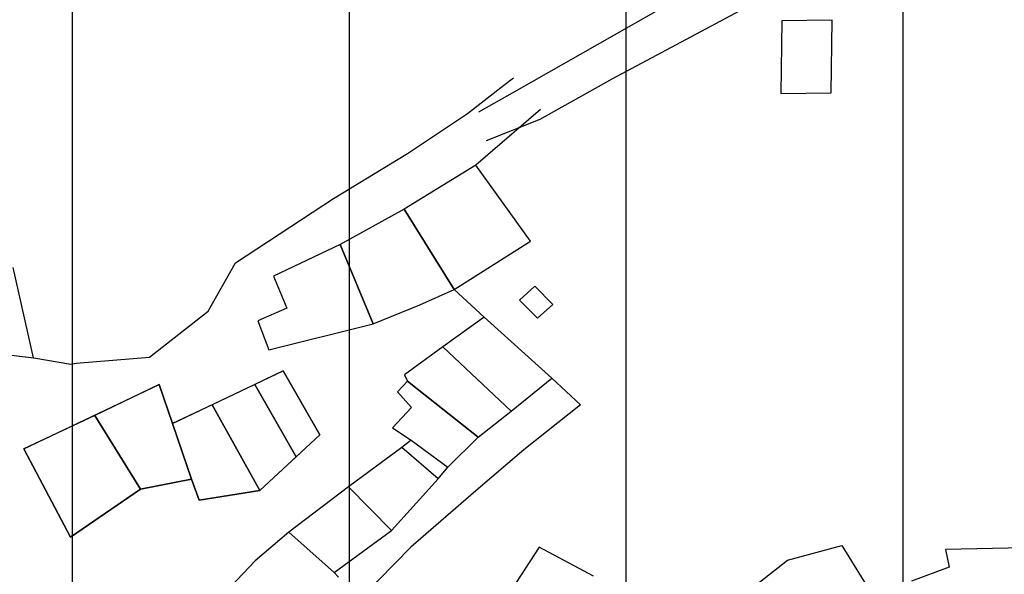
# Model space of a CAD drawing. Units: millimetres. Extents: x 345930 to 359647, y 4624190 to 4633983.
# Drawn here: x 352014 to 352104, y 4629817 to 4629868 of the extents above; entities that cross this region are included whole.
import ezdxf

# ---------------------------------------------------------------- set-up
doc = ezdxf.new("R2010")
doc.units = ezdxf.units.MM
for name, color, linetype in [('ClasseIII', 30, 'Continuous'), ('G_FABBRICATI', 3, 'Continuous'), ('G_STRADE', 5, 'Continuous')]:
    doc.layers.add(name, color=color, linetype=linetype)

msp = doc.modelspace()

# ---------------------------------------------------------------- hatches: boundary and pattern name
at = {"layer": 'ClasseIII'}
h = msp.add_hatch(dxfattribs=at)
h.set_pattern_fill('LINE', color=256, scale=8, angle=90, style=0)
h.paths.add_polyline_path([(353527.24, 4629667.623), (353550.143, 4629678.464), (353563.403, 4629692.917), (353559.787, 4629704.962), (353576.663, 4629718.211), (353597.155, 4629742.3), (353608.004, 4629761.571), (353628.496, 4629773.616), (353639.345, 4629797.705), (353646.577, 4629821.794), (353641.756, 4629837.452), (353651.399, 4629841.065), (353638.139, 4629872.381), (353650.194, 4629882.017), (353642.961, 4629894.061), (353671.317, 4629905.867), (353650.366, 4629916.334), (353648.217, 4629944.255), (353618.124, 4629995.8), (353618.124, 4630019.425), (353594.48, 4630045.198), (353607.377, 4630058.084), (353590.181, 4630086.004), (353609.526, 4630090.3), (353622.423, 4630101.039), (353607.377, 4630133.254), (353598.779, 4630167.618), (353631.021, 4630191.243), (353628.872, 4630206.277), (353631.021, 4630253.527), (353590.181, 4630247.084), (353588.032, 4630257.823), (353572.986, 4630290.039), (353519.249, 4630296.482), (353478.41, 4630317.959), (353444.019, 4630324.402), (353418.225, 4630317.959), (353418.225, 4630324.402), (353411.777, 4630363.061), (353433.271, 4630367.357), (353433.271, 4630371.652), (353411.777, 4630416.754), (353375.236, 4630421.05), (353360.19, 4630440.379), (353327.948, 4630438.232), (353263.465, 4630414.607), (353220.476, 4630373.8), (353175.337, 4630341.584), (353147.394, 4630343.732), (353110.854, 4630373.8), (353074.313, 4630401.72), (353067.865, 4630425.345), (353076.462, 4630464.004), (353091.509, 4630541.323), (353162.44, 4630618.641), (353244.12, 4630708.845), (353317.201, 4630734.618), (353325.799, 4630743.209), (353342.994, 4630777.573), (353302.155, 4630779.72), (353175.337, 4630760.391), (353080.761, 4630721.732), (353054.968, 4630741.061), (353011.979, 4630732.47), (353029.174, 4630717.436), (352941.047, 4630695.959), (352754.045, 4630603.607), (352717.504, 4630633.675), (352650.871, 4630704.55), (352618.629, 4630749.652), (352605.733, 4630726.027), (352592.836, 4630706.698), (352555.435, 4630669.327), (352517.605, 4630655.152), (352511.157, 4630642.266), (352496.11, 4630603.607), (352500.409, 4630573.539), (352448.823, 4630554.209), (352429.477, 4630543.47), (352423.029, 4630498.368), (352416.581, 4630457.561), (352397.059, 4630425.314), (352375.446, 4630404.917), (352369.442, 4630391.72), (352333.42, 4630364.125), (352291.394, 4630323.332), (352112.483, 4630367.724), (352096.874, 4630317.334), (352024.829, 4630341.329), (352022.428, 4630307.735), (351974.398, 4630300.537), (351896.35, 4630323.332), (351803.893, 4630326.932), (351715.038, 4630364.125), (351660.085, 4630348.316), (351604.047, 4630332.543), (351515.649, 4630334.909), (351454.087, 4630345.95), (351397.259, 4630366.454), (351351.482, 4630381.438), (351309.651, 4630415.35), (351268.609, 4630450.838), (351239.406, 4630468.188), (351219.674, 4630427.179), (351188.315, 4630356.329), (351183.392, 4630326.812), (351162.467, 4630254.248), (351161.236, 4630165.696), (351156.312, 4630059.925), (351151.389, 4630039.017), (351189.546, 4629999.66), (351167.39, 4629936.936), (351118.451, 4629855.979), (351127.396, 4629825.813), (351111.742, 4629795.648), (351137.459, 4629772.186), (351132.987, 4629756.545), (351149.759, 4629743.138), (351151.995, 4629712.973), (351129.632, 4629653.76), (351105.033, 4629650.408), (351052.481, 4629643.705), (351026.765, 4629639.236), (351022.292, 4629590.078), (351018.938, 4629572.202), (350999.929, 4629515.223), (350986.512, 4629461.596), (350955.204, 4629411.321), (350938.432, 4629404.617), (350903.77, 4629362.163), (350880.29, 4629355.459), (350855.799, 4629359.097), (350826.258, 4629366.477), (350833.643, 4629339.419), (350843.49, 4629287.764), (350841.028, 4629248.407), (350836.105, 4629196.751), (350826.258, 4629147.556), (350826.258, 4629120.498), (350804.102, 4629088.521), (350804.102, 4629059.004), (350799.179, 4629041.785), (350786.87, 4629009.808), (350777.023, 4628975.371), (350774.561, 4628931.095), (350757.329, 4628904.037), (350742.558, 4628874.52), (350737.635, 4628830.243), (350725.326, 4628822.864), (350722.864, 4628798.266), (350708.093, 4628753.99), (350693.323, 4628726.933), (350663.782, 4628719.553), (350641.626, 4628736.772), (350617.008, 4628707.254), (350592.391, 4628702.335), (350565.311, 4628697.415), (350528.385, 4628662.978), (350498.844, 4628658.059), (350429.914, 4628662.978), (350363.447, 4628675.277), (350341.291, 4628633.461), (350316.673, 4628557.207), (350274.824, 4628451.437), (350242.821, 4628380.103), (350161.583, 4628330.907), (350129.667, 4628324.735), (350127.598, 4628312.748), (350140.894, 4628302.882), (350146.291, 4628274.122), (350146.561, 4628273.983), (350165.177, 4628281.561), (350194.769, 4628279.59), (350234.225, 4628279.59), (350259.871, 4628281.561), (350311.163, 4628287.474), (350338.782, 4628281.561), (350406.454, 4628298.953), (350421.7, 4628301.883), (350453.366, 4628307.742), (350477.409, 4628322.977), (350500.865, 4628325.32), (350547.192, 4628333.523), (350563.025, 4628332.352), (350568.889, 4628327.078), (350589.413, 4628328.836), (350607.592, 4628320.047), (350615.215, 4628310.672), (350631.048, 4628310.672), (350646.295, 4628308.328), (350663.301, 4628308.914), (350690.275, 4628313.016), (350718.423, 4628305.984), (350829.254, 4628282.547), (350882.031, 4628293.68), (350906.153, 4628293.779), (350943.425, 4628295.739), (350968.927, 4628295.739), (350983.313, 4628294.433), (350995.737, 4628284.632), (351011.43, 4628266.991), (351023.854, 4628251.31), (351050.01, 4628244.776), (351104.938, 4628240.202), (351141.556, 4628236.282), (351163.789, 4628222.561), (351191.906, 4628223.215), (351208.254, 4628202.96), (351226.563, 4628192.506), (351243.564, 4628185.319), (351255.334, 4628168.331), (351272.99, 4628163.758), (351288.029, 4628153.957), (351323.34, 4628126.515), (351366.497, 4628093.193), (351367.151, 4628084.7), (351374.344, 4628070.979), (351378.537, 4628059.186), (351395.745, 4628051.62), (351422.589, 4628029.612), (351452.187, 4628011.73), (351472.148, 4627975.279), (351489.355, 4627932.637), (351507.94, 4627906.502), (351538.226, 4627867.988), (351558.875, 4627835.663), (351571.265, 4627814.342), (351600.862, 4627794.397), (351632.525, 4627774.452), (351658.223, 4627756.223), (351665.611, 4627744.623), (351681.442, 4627711.404), (351694.635, 4627688.204), (351689.885, 4627665.531), (351691.996, 4627628.621), (351688.302, 4627587.493), (351685.664, 4627551.11), (351684.08, 4627523.691), (351688.83, 4627485.727), (351691.627, 4627459.732), (351675.373, 4627390.71), (351618.486, 4627346.049), (351590.043, 4627333.869), (351585.98, 4627305.448), (351577.853, 4627268.908), (351573.79, 4627248.607), (351561.6, 4627147.105), (351557.536, 4627041.543), (351533.156, 4626972.521), (351525.313, 4626899.374), (351585.801, 4626855.334), (351605.584, 4626838.834), (351638.803, 4626879.139), (351711.943, 4626883.199), (351817.59, 4626846.659), (351947.618, 4626866.959), (352032.948, 4626907.56), (352093.898, 4626964.401), (352114.215, 4626996.882), (352158.912, 4627057.783), (352158.912, 4627126.805), (352187.355, 4627195.826), (352187.355, 4627264.847), (352199.545, 4627297.328), (352240.179, 4627313.569), (352313.319, 4627321.689), (352402.712, 4627317.629), (352463.663, 4627285.148), (352536.803, 4627228.307), (352622.133, 4627074.023), (352666.83, 4627000.942), (352695.273, 4626980.641), (352687.147, 4626935.98), (352703.4, 4626871.019), (352727.78, 4626879.139), (352723.717, 4626806.058), (352691.21, 4626765.457), (352670.893, 4626769.517), (352650.577, 4626720.796), (352674.957, 4626651.774), (352691.21, 4626647.714), (352670.893, 4626534.032), (352679.02, 4626473.131), (352687.147, 4626404.109), (352687.147, 4626335.088), (352715.59, 4626294.487), (352739.97, 4626237.646), (352760.287, 4626172.684), (352768.406, 4626149.698), (352795.825, 4626134.303), (352807.349, 4626141.705), (352815.699, 4626163.952), (352867.186, 4626169.514), (352940.939, 4626205.665), (353011.908, 4626254.331), (353075.92, 4626289.092), (353126.016, 4626311.339), (353196.985, 4626333.586), (353256.822, 4626362.785), (353306.918, 4626394.765), (353383.832, 4626407.317), (353370.93, 4626621.407), (353379.279, 4626678.415), (353235.02, 4626888.404), (353219.34, 4626917.782), (353274.221, 4627000.038), (353291.862, 4627050.959), (353289.902, 4627086.211), (353350.663, 4627082.294), (353425.145, 4627078.377), (353497.668, 4627078.377), (353556.469, 4627086.211), (353585.87, 4627099.921), (353664.272, 4627174.343), (353691.713, 4627209.596), (353752.718, 4627259.885), (353755.498, 4627268.216), (353742.866, 4627352.36), (353740.378, 4627402.078), (353700.275, 4627421.185), (353729.787, 4627582.827), (353714.484, 4627671.293), (353710.112, 4627732.455), (353735.253, 4627777.234), (353758.74, 4627813.621), (353784.614, 4627859.787), (353775.373, 4627879.484), (353758.124, 4627907.799), (353734.715, 4627942.885), (353721.162, 4627951.502), (353700.833, 4627960.736), (353680.504, 4627974.893), (353657.711, 4628006.901), (353628.827, 4628027.551), (353601.01, 4628043.791), (353578.82, 4628050.349), (353589.446, 4628066.588), (353596.01, 4628075.957), (353607.574, 4628092.821), (353622.418, 4628101.59), (353600.444, 4628140.623), (353580.912, 4628165.018), (353576.029, 4628199.172), (353573.588, 4628223.567), (353571.146, 4628243.083), (353573.588, 4628272.358), (353578.471, 4628308.951), (353583.354, 4628340.665), (353566.263, 4628362.621), (353573.588, 4628426.048), (353578.471, 4628450.444), (353568.705, 4628472.4), (353539.407, 4628496.795), (353502.785, 4628489.476), (353490.577, 4628528.509), (353485.694, 4628594.376), (353490.577, 4628670.002), (353517.49, 4628658.743), (353528.716, 4628697.204), (353539.943, 4628703.614), (353618.531, 4628735.665), (353666.646, 4628754.896), (353687.495, 4628774.126), (353706.741, 4628806.177), (353721.176, 4628844.638), (353732.402, 4628849.445), (353746.837, 4628846.24), (353762.875, 4628852.651), (353782.121, 4628855.856), (353807.782, 4628875.086), (353830.236, 4628891.111), (353814.198, 4628913.547), (353822.217, 4628931.175), (353809.386, 4628950.405), (353799.763, 4628974.444), (353812.594, 4628985.661), (353817.405, 4629008.097), (353807.782, 4629070.596), (353799.763, 4629141.108), (353804.575, 4629181.171), (353825.424, 4629210.017), (353810.99, 4629216.427), (353782.121, 4629216.427), (353746.837, 4629214.824), (353685.891, 4629221.235), (353661.834, 4629222.837), (353626.55, 4629227.645), (353626.55, 4629240.465), (353591.266, 4629269.311), (353567.208, 4629294.951), (353552.774, 4629327.002), (353539.943, 4629333.412), (353533.528, 4629352.643), (353507.867, 4629357.45), (353493.488, 4629365.305), (353509.159, 4629418.301), (353507.954, 4629455.639), (353506.748, 4629499), (353501.926, 4629539.951), (353492.283, 4629539.951), (353489.872, 4629554.405), (353492.283, 4629589.334), (353501.926, 4629614.627), (353510.364, 4629633.899), (353521.213, 4629653.17), (353530.857, 4629656.783)])
h.paths.add_polyline_path([(352486.186, 4627830.314), (352502.529, 4627820.606), (352517.567, 4627802.361), (352539.049, 4627781.969), (352540.123, 4627768.017), (352542.271, 4627761.578), (352562.679, 4627731.527), (352572.346, 4627686.452), (352576.642, 4627667.133), (352587.383, 4627643.522), (352590.605, 4627599.519), (352597.05, 4627553.37), (352597.05, 4627525.466), (352605.643, 4627490.049), (352620.68, 4627436.388), (352616.384, 4627402.044), (352611.013, 4627382.726), (352640.014, 4627352.675), (352550.734, 4627281.739), (352531.53, 4627311.892), (352514.344, 4627331.21), (352491.788, 4627347.309), (352455.269, 4627378.433), (352441.306, 4627387.019), (352415.527, 4627411.703), (352380.082, 4627453.559), (352373.638, 4627476.097), (352341.415, 4627544.784), (352326.377, 4627579.128), (352303.821, 4627611.325), (352287.71, 4627663.914), (352329.6, 4627673.573), (352378.727, 4627689.807), (352387.122, 4627716.231), (352385.443, 4627739.719), (352400.555, 4627766.142), (352419.444, 4627758.173), (352444.63, 4627759.012), (352461.001, 4627768.239), (352476.952, 4627785.855), (352481.989, 4627802.632)], flags=16)

# ---------------------------------------------------------------- linework, layer by layer
at = {"layer": 'G_FABBRICATI'}
for p, q in [((352083.682, 4629868.262), (352083.6, 4629861.584)), ((352088.3, 4629868.313), (352083.682, 4629868.262)), ((352088.219, 4629861.633), (352088.3, 4629868.313)), ((352083.6, 4629861.584), (352088.219, 4629861.633)), ((352055.607, 4629854.989), (352049.045, 4629850.957)), ((352060.62, 4629848.021), (352055.607, 4629854.989)), ((352049.045, 4629850.957), (352043.152, 4629847.7)), ((352049.045, 4629850.957), (352053.62, 4629843.574)), ((352053.62, 4629843.574), (352049.045, 4629850.957)), ((352053.62, 4629843.574), (352060.62, 4629848.021)), ((352043.152, 4629847.7), (352037.046, 4629844.819)), ((352043.152, 4629847.7), (352046.197, 4629840.424)), ((352046.197, 4629840.424), (352043.152, 4629847.7)), ((352015.028, 4629837.319), (352013.155, 4629845.607)), ((352037.046, 4629844.819), (352038.277, 4629841.881)), ((352050.478, 4629842.17), (352053.62, 4629843.574)), ((352061.029, 4629843.881), (352059.62, 4629842.611)), ((352062.683, 4629842.215), (352061.029, 4629843.881)), ((352059.62, 4629842.611), (352061.274, 4629840.945)), ((352038.277, 4629841.881), (352035.612, 4629840.718)), ((352046.197, 4629840.424), (352050.478, 4629842.17)), ((352061.274, 4629840.945), (352062.683, 4629842.215)), ((352035.612, 4629840.718), (352036.624, 4629838.035)), ((352056.379, 4629841.051), (352052.582, 4629838.319)), ((352062.595, 4629835.424), (352056.379, 4629841.051)), ((352036.624, 4629838.035), (352046.197, 4629840.424)), ((352052.582, 4629838.319), (352049.073, 4629835.745)), ((352052.582, 4629838.319), (352058.842, 4629832.421)), ((352058.842, 4629832.421), (352052.582, 4629838.319)), ((352011.053, 4629837.776), (352015.028, 4629837.319)), ((352037.923, 4629836.112), (352035.333, 4629834.87)), ((352041.294, 4629830.235), (352037.923, 4629836.112)), ((352049.33, 4629835.157), (352048.425, 4629834.198)), ((352049.073, 4629835.745), (352049.33, 4629835.157)), ((352049.33, 4629835.157), (352055.823, 4629830.018)), ((352055.823, 4629830.018), (352049.33, 4629835.157)), ((352058.842, 4629832.421), (352062.595, 4629835.424)), ((352026.571, 4629834.862), (352020.644, 4629832.024)), ((352027.79, 4629831.286), (352026.571, 4629834.862)), ((352035.333, 4629834.87), (352031.423, 4629833.005)), ((352035.333, 4629834.87), (352039.119, 4629828.205)), ((352039.119, 4629828.205), (352035.333, 4629834.87)), ((352048.425, 4629834.198), (352049.717, 4629832.755)), ((352031.423, 4629833.005), (352027.79, 4629831.286)), ((352031.423, 4629833.005), (352035.79, 4629825.112)), ((352035.79, 4629825.112), (352031.423, 4629833.005)), ((352049.717, 4629832.755), (352047.968, 4629830.891)), ((352055.823, 4629830.018), (352058.842, 4629832.421)), ((352020.644, 4629832.024), (352014.154, 4629828.961)), ((352020.644, 4629832.024), (352024.843, 4629825.237)), ((352024.843, 4629825.237), (352020.644, 4629832.024)), ((352027.79, 4629831.286), (352029.525, 4629826.177)), ((352029.525, 4629826.177), (352027.79, 4629831.286)), ((352047.968, 4629830.891), (352049.683, 4629829.753)), ((352039.119, 4629828.205), (352041.294, 4629830.235)), ((352049.683, 4629829.753), (352053.038, 4629827.279)), ((352053.038, 4629827.279), (352055.823, 4629830.018)), ((352014.154, 4629828.961), (352018.429, 4629820.83)), ((352048.823, 4629829.068), (352043.942, 4629825.451)), ((352052.157, 4629826.209), (352048.823, 4629829.068)), ((352035.79, 4629825.112), (352039.119, 4629828.205)), ((352024.843, 4629825.237), (352029.525, 4629826.177)), ((352029.525, 4629826.177), (352030.233, 4629824.234)), ((352047.863, 4629821.464), (352052.157, 4629826.209)), ((352018.429, 4629820.83), (352024.843, 4629825.237)), ((352043.942, 4629825.451), (352038.469, 4629821.288)), ((352043.942, 4629825.451), (352047.863, 4629821.464)), ((352047.863, 4629821.464), (352043.942, 4629825.451)), ((352030.233, 4629824.234), (352035.79, 4629825.112)), ((352038.469, 4629821.288), (352035.373, 4629818.662)), ((352038.469, 4629821.288), (352042.63, 4629817.59)), ((352042.63, 4629817.59), (352038.469, 4629821.288)), ((352042.63, 4629817.59), (352047.863, 4629821.464)), ((352061.429, 4629819.905), (352057.074, 4629813.256)), ((352066.403, 4629817.259), (352061.429, 4629819.905)), ((352105.9, 4629819.844), (352098.695, 4629819.696)), ((352098.695, 4629819.696), (352099.045, 4629818.089)), ((352035.373, 4629818.662), (352033.131, 4629816.318)), ((352099.045, 4629818.089), (352095.581, 4629816.811)), ((352043.015, 4629817.162), (352042.63, 4629817.59))]:
    msp.add_line(p, q, dxfattribs=at)
at = {"layer": 'G_STRADE'}
for p, q in [((352084.594, 4629871.734), (352068.092, 4629862.901)), ((352059.201, 4629861.777), (352074.804, 4629870.657)), ((352054.852, 4629859.74), (352058.175, 4629862.346)), ((352058.175, 4629862.346), (352059.081, 4629863.006)), ((352068.092, 4629862.901), (352061.478, 4629859.205)), ((352055.878, 4629859.911), (352059.201, 4629861.777)), ((352049.347, 4629856.073), (352054.852, 4629859.74)), ((352061.548, 4629860.112), (352055.607, 4629854.989)), ((352061.478, 4629859.205), (352056.57, 4629857.249)), ((352042.56, 4629851.937), (352049.347, 4629856.073)), ((352055.607, 4629854.989), (352049.045, 4629850.957)), ((352033.567, 4629846.045), (352042.56, 4629851.937)), ((352049.045, 4629850.957), (352043.152, 4629847.7)), ((352043.152, 4629847.7), (352037.046, 4629844.819)), ((352031.041, 4629841.605), (352033.567, 4629846.045)), ((352037.046, 4629844.819), (352038.277, 4629841.881)), ((352050.478, 4629842.17), (352053.62, 4629843.574)), ((352053.62, 4629843.574), (352056.379, 4629841.051)), ((352025.663, 4629837.371), (352031.041, 4629841.605)), ((352038.277, 4629841.881), (352035.612, 4629840.718)), ((352046.197, 4629840.424), (352050.478, 4629842.17)), ((352035.612, 4629840.718), (352036.624, 4629838.035)), ((352056.379, 4629841.051), (352052.582, 4629838.319)), ((352036.624, 4629838.035), (352046.197, 4629840.424)), ((352052.582, 4629838.319), (352049.073, 4629835.745)), ((352011.053, 4629837.776), (352015.063, 4629837.315)), ((352015.063, 4629837.315), (352018.448, 4629836.723)), ((352018.934, 4629836.811), (352025.663, 4629837.371)), ((352018.448, 4629836.723), (352018.934, 4629836.811)), ((352027.79, 4629831.286), (352037.923, 4629836.112)), ((352037.923, 4629836.112), (352041.294, 4629830.235)), ((352049.33, 4629835.157), (352048.425, 4629834.198)), ((352049.073, 4629835.745), (352049.33, 4629835.157)), ((352058.842, 4629832.421), (352062.595, 4629835.424)), ((352062.595, 4629835.424), (352065.204, 4629832.991)), ((352014.154, 4629828.961), (352026.571, 4629834.862)), ((352026.571, 4629834.862), (352027.79, 4629831.286)), ((352048.425, 4629834.198), (352049.717, 4629832.755)), ((352049.717, 4629832.755), (352047.968, 4629830.891)), ((352055.823, 4629830.018), (352058.842, 4629832.421)), ((352065.204, 4629832.991), (352060.015, 4629828.871)), ((352047.968, 4629830.891), (352049.683, 4629829.753)), ((352041.294, 4629830.235), (352035.79, 4629825.112)), ((352049.683, 4629829.753), (352048.823, 4629829.068)), ((352053.038, 4629827.279), (352055.823, 4629830.018)), ((352018.429, 4629820.83), (352014.154, 4629828.961)), ((352048.823, 4629829.068), (352043.942, 4629825.451)), ((352060.015, 4629828.871), (352055.628, 4629825.078)), ((352052.157, 4629826.209), (352053.038, 4629827.279)), ((352029.525, 4629826.177), (352024.843, 4629825.237)), ((352030.233, 4629824.234), (352029.525, 4629826.177)), ((352047.863, 4629821.464), (352052.157, 4629826.209)), ((352024.843, 4629825.237), (352018.429, 4629820.83)), ((352043.942, 4629825.451), (352038.469, 4629821.288)), ((352035.79, 4629825.112), (352030.233, 4629824.234)), ((352055.628, 4629825.078), (352049.644, 4629819.929)), ((352038.469, 4629821.288), (352035.373, 4629818.662)), ((352042.63, 4629817.59), (352047.863, 4629821.464)), ((352049.644, 4629819.929), (352040.08, 4629810.168)), ((352084.22, 4629818.737), (352089.187, 4629820.078)), ((352089.187, 4629820.078), (352092.377, 4629814.954)), ((352035.373, 4629818.662), (352033.131, 4629816.318)), ((352077.3, 4629813.32), (352084.22, 4629818.737)), ((352043.015, 4629817.162), (352042.63, 4629817.59))]:
    msp.add_line(p, q, dxfattribs=at)

doc.saveas('drawing.dxf')
